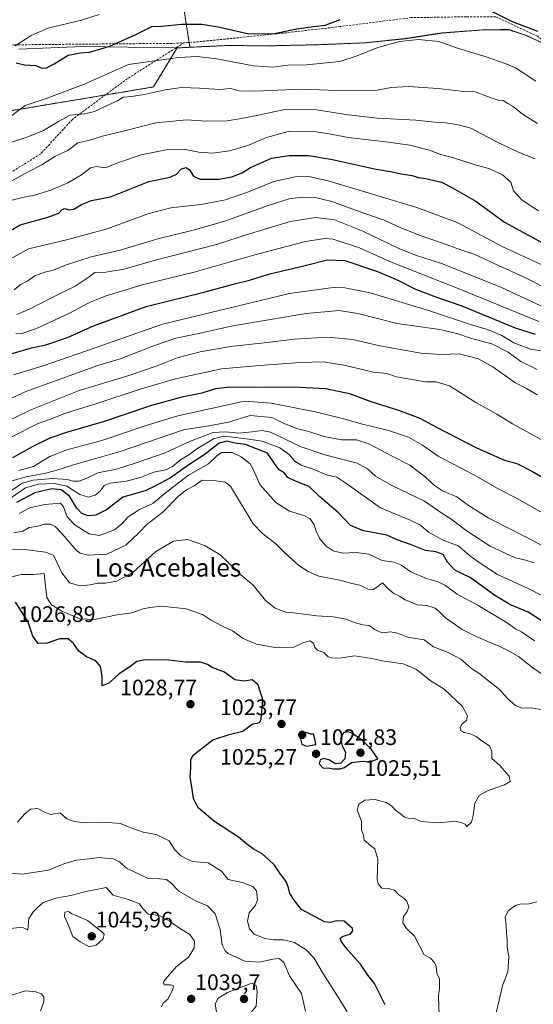
# Model space of a CAD drawing. Units: metres. Extents: x 542710 to 546140, y 4716996 to 4719333.
# Drawn here: x 544141 to 544370, y 4718115 to 4718554 of the extents above; entities that cross this region are included whole.
import ezdxf
from ezdxf.enums import TextEntityAlignment as Align

# ---------------------------------------------------------------- set-up
doc = ezdxf.new("R2010")
doc.units = ezdxf.units.M
doc.header["$MEASUREMENT"] = 0
doc.linetypes.add('TRAZOS', pattern=[0.75, 0.5, -0.25])
doc.linetypes.add('TRAZOSX2', pattern=[1.5, 1, -0.5])
for name, color, linetype, lineweight in [('Arbolado forestal', 92, 'TRAZOS', 0), ('Arbolado forestal CxS', 92, 'Continuous', 0), ('Carátula', 7, 'Continuous', 5), ('Curva de nivel maestra', 36, 'Continuous', 30), ('Curva de nivel normal', 36, 'Continuous', 0), ('Entidad de ámbito territorial', 19, 'Continuous', 0), ('Entidad de ámbito territorial CxS', 92, 'Continuous', 0), ('Municipio', 9, 'Continuous', 13), ('Municipio CxS', 142, 'Continuous', 0), ('Punto de cota en terreno', 7, 'Continuous', 0), ('Rótulo de punto de cota en terreno', 19, 'Continuous', 0), ('Senda', 19, 'TRAZOSX2', 0), ('Texto cartográfico', 19, 'Continuous', 0)]:
    doc.layers.add(name, color=color, linetype=linetype, lineweight=lineweight)
doc.styles.add('Arial', font='txt', dxfattribs={"height": 0.2})

# ---------------------------------------------------------------- blocks, each defined once
blk = doc.blocks.new('*U151')
at = {"layer": 'Arbolado forestal CxS', "color": 92, "linetype": 'Continuous', "lineweight": 0}
blk.add_polyline3d([(543799.51, 4718544.58, 840.56), (543923.34, 4718516.31, 863.58), (543977.17, 4718467.86, 889.14), (544068.69, 4718478.63, 901.51), (544135.99, 4718513.62, 903.98), (544200.59, 4718524.38, 909.12), (544211.12, 4718541.92, 903.01), (544212.65, 4718541.9, 903.09), (544216.85, 4718542.11, 903.23), (544216.85, 4718542.11, 903.23), (544233.35, 4718542.9, 902.18), (544251.51, 4718542.75, 901.18), (544273.98, 4718543.24, 901.99), (544295.06, 4718544.11, 903.5), (544312.97, 4718546, 904.69), (544329.35, 4718548.52, 903.77), (544347.9, 4718549.9, 902.18), (544359.2, 4718550.02, 900.7), (544367.07, 4718547.34, 900.33), (544379.13, 4718541.74, 900.51)], dxfattribs=at)
blk = doc.blocks.new('*U170')
at = {"layer": 'Municipio CxS', "color": 142, "linetype": 'Continuous', "lineweight": 0}
blk.add_polyline3d([(544379.25, 4718541.7, 900.5), (544367.2, 4718547.3, 900.33), (544359.32, 4718549.97, 900.69), (544348.02, 4718549.86, 902.17), (544329.48, 4718548.48, 903.77), (544313.1, 4718545.96, 904.7), (544295.19, 4718544.07, 903.54), (544274.11, 4718543.2, 902), (544251.63, 4718542.71, 901.19), (544233.48, 4718542.86, 902.19), (544212.78, 4718541.86, 903.12), (544189.29, 4718542.14, 901.17), (544168.97, 4718542.41, 898.78), (544140.4, 4718541.3, 895.81)], dxfattribs=at)
blk = doc.blocks.new('*U172')
at = {"layer": 'Municipio CxS', "color": 142, "linetype": 'Continuous', "lineweight": 0}
blk.add_polyline3d([(544379.253, 4718541.7, 900.503), (544367.196, 4718547.3, 900.331), (544359.325, 4718549.974, 900.694), (544348.024, 4718549.858, 902.174), (544329.482, 4718548.48, 903.774), (544313.099, 4718545.955, 904.705), (544295.192, 4718544.067, 903.536), (544274.112, 4718543.198, 902.003), (544251.635, 4718542.713, 901.194), (544233.477, 4718542.857, 902.19), (544212.777, 4718541.861, 903.118), (544189.286, 4718542.138, 901.172), (544168.968, 4718542.411, 898.778), (544140.396, 4718541.296, 895.81)], dxfattribs=at)
blk = doc.blocks.new('*U183')
at = {"layer": 'Curva de nivel normal', "color": 36, "linetype": 'Continuous', "lineweight": 0}
blk.add_polyline3d([(544370.98, 4718492.3, 915), (544365.18, 4718494.5, 915), (544354.32, 4718499.63, 915), (544342.27, 4718505.98, 915), (544335.99, 4718507.63, 915), (544330.94, 4718508.43, 915), (544326.29, 4718508.66, 915), (544317.72, 4718509.51, 915), (544300.62, 4718510.51, 915), (544287.51, 4718511.95, 915), (544272.28, 4718514.34, 915), (544258.52, 4718514.24, 915), (544246.04, 4718511.44, 915), (544239.04, 4718510.12, 915), (544233.52, 4718509.18, 915), (544224.28, 4718509.08, 915), (544215.35, 4718509.63, 915), (544201.68, 4718508.36, 915), (544187.64, 4718504.8, 915), (544177.88, 4718502.46, 915), (544171.54, 4718500.48, 915), (544166.82, 4718499.39, 915), (544162.33, 4718496.01, 915), (544156.51, 4718493.26, 915), (544150.67, 4718489.56, 915), (544144.39, 4718486.35, 915), (544135.72, 4718481.49, 915)], dxfattribs=at)
blk = doc.blocks.new('*U190')
at = {"layer": 'Curva de nivel normal', "color": 36, "linetype": 'Continuous', "lineweight": 0}
blk.add_polyline3d([(544379.36, 4718432.69, 935), (544365.86, 4718439.52, 935), (544354.58, 4718444.64, 935), (544344.08, 4718449.53, 935), (544337.84, 4718451.68, 935), (544329.25, 4718454.77, 935), (544319.14, 4718458.12, 935), (544310.78, 4718461.56, 935), (544303.64, 4718464.86, 935), (544292.41, 4718468.72, 935), (544280.21, 4718473.27, 935), (544272.75, 4718475.03, 935), (544266.82, 4718475.18, 935), (544261.14, 4718474.44, 935), (544251.72, 4718471.5, 935), (544232.41, 4718464.5, 935), (544218.25, 4718460.4, 935), (544202.45, 4718456.58, 935), (544185.71, 4718451.54, 935), (544172.72, 4718448.54, 935), (544161.72, 4718444.98, 935), (544155.38, 4718442.4, 935), (544152.06, 4718441.62, 935), (544147.58, 4718439.96, 935), (544144.44, 4718437.84, 935), (544141.05, 4718435.96, 935), (544138.36, 4718433.82, 935)], dxfattribs=at)
blk = doc.blocks.new('*U199')
at = {"layer": 'Curva de nivel normal', "color": 36, "linetype": 'Continuous', "lineweight": 0}
blk.add_polyline3d([(544134.09, 4718446.16, 930), (544144.72, 4718452.1, 930), (544162.32, 4718456.22, 930), (544179.84, 4718460.95, 930), (544198.04, 4718467.74, 930), (544208.38, 4718470.39, 930), (544221.71, 4718471.83, 930), (544232.71, 4718473.92, 930), (544243.04, 4718477.57, 930), (544254.38, 4718482.11, 930), (544263.81, 4718484.31, 930), (544269.95, 4718484.36, 930), (544278.54, 4718482.52, 930), (544293.84, 4718477.82, 930), (544318.24, 4718470.55, 930), (544336.16, 4718463.8, 930), (544356.59, 4718453.03, 930), (544383.72, 4718440.53, 930)], dxfattribs=at)
blk = doc.blocks.new('*U211')
at = {"layer": 'Curva de nivel maestra', "color": 36, "linetype": 'Continuous', "lineweight": 30}
blk.add_polyline3d([(544135.94, 4718459.77, 925), (544141.1, 4718462.8, 925), (544153, 4718466.05, 925), (544158.32, 4718468.08, 925), (544159.85, 4718469.72, 925), (544160.92, 4718470.06, 925), (544162.72, 4718469.44, 925), (544164.97, 4718469.78, 925), (544168.4, 4718471.92, 925), (544172.97, 4718473.66, 925), (544181.38, 4718475.36, 925), (544198.45, 4718482.12, 925), (544207.99, 4718484.13, 925), (544210.85, 4718485.36, 925), (544213.1, 4718487.88, 925), (544215.13, 4718488.43, 925), (544216.68, 4718487.34, 925), (544218.4, 4718484.5, 925), (544221.4, 4718483.24, 925), (544229.69, 4718483.25, 925), (544235.57, 4718484.19, 925), (544240.18, 4718486.08, 925), (544243.88, 4718488.37, 925), (544253.22, 4718492.52, 925), (544261.23, 4718493.72, 925), (544269.91, 4718493.82, 925), (544280.54, 4718491.96, 925), (544299.26, 4718487.77, 925), (544307.12, 4718486.49, 925), (544311.14, 4718485.64, 925), (544316.03, 4718484.81, 925), (544318.7, 4718483.93, 925), (544322, 4718483.55, 925), (544329.2, 4718481.88, 925), (544334.13, 4718479.33, 925), (544344.51, 4718473.4, 925), (544357.38, 4718463.94, 925), (544374.33, 4718454.8, 925)], dxfattribs=at)
blk = doc.blocks.new('5PATER')
at = {"layer": 'Carátula', "linetype": 'Continuous', "lineweight": 5}
h = blk.add_hatch(color=250, dxfattribs=at)
edge = h.paths.add_edge_path()
edge.add_ellipse((0, 0.01), major_axis=(-1.33, -1.34), ratio=0.999422, start_angle=0, end_angle=360)

msp = doc.modelspace()

# ---------------------------------------------------------------- linework, layer by layer
at = {"layer": 'Arbolado forestal', "color": 92, "linetype": 'TRAZOS', "lineweight": 0}
for points in [[(544216.85, 4718542.11, 903.23), (544216.51, 4718544.29, 902.54), (544211.83, 4718573.89, 891.41), (544195.53, 4718588.85, 886.5), (544180.58, 4718598.37, 883.77), (544154.77, 4718601.09, 879.87), (544131.91, 4718582.34, 884.48), (544107.55, 4718580.23, 882.4), (544071.54, 4718584.46, 877.67), (544038.71, 4718594, 867.14), (544009.06, 4718600.35, 855.2), (544022.98, 4718629.64, 842.48), (544028.41, 4718639.16, 839.45), (544048.79, 4718647.32, 842.61), (544086.83, 4718650.04, 851.29), (544114.01, 4718656.83, 856.61), (544131.67, 4718671.79, 852.86), (544140.6, 4718689.44, 846.41)], [(544216.85, 4718542.11, 903.23), (544233.35, 4718542.9, 902.18), (544251.51, 4718542.75, 901.18), (544273.98, 4718543.24, 901.99), (544295.06, 4718544.11, 903.5), (544312.97, 4718546, 904.69), (544329.35, 4718548.52, 903.77), (544347.9, 4718549.9, 902.18), (544359.2, 4718550.02, 900.7), (544367.07, 4718547.34, 900.33), (544377.78, 4718542.37, 900.5)], [(543829.15, 4718537.82, 844.44), (543923.34, 4718516.31, 863.58), (543977.17, 4718467.86, 889.14), (544068.69, 4718478.63, 901.51), (544135.99, 4718513.62, 903.98), (544179.09, 4718520.8, 908.1), (544200.59, 4718524.38, 909.12), (544211.12, 4718541.92, 903.01), (544212.65, 4718541.9, 903.09), (544216.85, 4718542.11, 903.23)]]:
    msp.add_polyline3d(points, dxfattribs=at)
at = {"layer": 'Arbolado forestal CxS', "color": 92, "linetype": 'Continuous', "lineweight": 0}
for points in [[(544211.83, 4718573.89, 891.41), (544216.85, 4718542.11, 903.23), (544212.65, 4718541.9, 903.09), (544211.12, 4718541.92, 903.01), (544200.59, 4718524.38, 909.12), (544135.99, 4718513.62, 903.98), (544068.69, 4718478.63, 901.51), (543977.17, 4718467.86, 889.14), (543923.34, 4718516.31, 863.58), (543799.51, 4718544.58, 840.56)], [(544379.13, 4718541.74, 900.51), (544367.07, 4718547.34, 900.33), (544359.2, 4718550.02, 900.7), (544347.9, 4718549.9, 902.18), (544329.35, 4718548.52, 903.77), (544312.97, 4718546, 904.69), (544295.06, 4718544.11, 903.5), (544273.98, 4718543.24, 901.99), (544251.51, 4718542.75, 901.18), (544233.35, 4718542.9, 902.18), (544216.85, 4718542.11, 903.23), (544211.83, 4718573.89, 891.41)]]:
    msp.add_polyline3d(points, dxfattribs=at)
at = {"layer": 'Curva de nivel maestra', "color": 36, "linetype": 'Continuous', "lineweight": 30}
for points in [[(544350.96, 4718558.6, 900), (544360.67, 4718553.65, 900), (544372.04, 4718549.36, 900)], [(544139.26, 4718535.19, 900), (544143.05, 4718534.25, 900), (544148.05, 4718533.91, 900), (544150.72, 4718532.75, 900), (544152.86, 4718532.9, 900), (544156.27, 4718534.7, 900), (544162.5, 4718538.57, 900), (544167.93, 4718539.69, 900), (544172.02, 4718539.93, 900), (544181.12, 4718542.58, 900), (544192.36, 4718547.74, 900), (544199.79, 4718551.42, 900), (544204.16, 4718551.56, 900), (544213.2, 4718552.42, 900), (544222.16, 4718552.43, 900), (544230.24, 4718551.09, 900), (544243.17, 4718548.07, 900), (544254.58, 4718548.27, 900), (544264.38, 4718550.38, 900), (544272.04, 4718551.46, 900), (544277.25, 4718551.94, 900), (544283.89, 4718554.59, 900)], [(544134.46, 4718404.49, 950), (544141.08, 4718406.44, 950), (544146.11, 4718407.82, 950), (544152.44, 4718409.25, 950), (544162.18, 4718412.42, 950), (544173.72, 4718417.65, 950), (544197.38, 4718426.3, 950), (544223.71, 4718432.88, 950), (544237.38, 4718436.59, 950), (544243.38, 4718438.1, 950), (544252.48, 4718440.88, 950), (544267.77, 4718444.54, 950), (544278.33, 4718447.16, 950), (544286, 4718446.87, 950), (544300.61, 4718441.88, 950), (544309.67, 4718438.02, 950), (544317.58, 4718433.99, 950), (544327.38, 4718430.37, 950), (544338.29, 4718426.61, 950), (544362.12, 4718416.77, 950), (544370.99, 4718413.98, 950)], [(544137.8, 4718358.89, 975), (544146.52, 4718363.83, 975), (544154.43, 4718367.6, 975), (544162.38, 4718370.37, 975), (544178.26, 4718374.97, 975), (544199.89, 4718382.29, 975), (544213.92, 4718386.14, 975), (544222.38, 4718387.81, 975), (544228.38, 4718389.65, 975), (544234.71, 4718390.47, 975), (544248.38, 4718390.3, 975), (544263.01, 4718390.49, 975), (544277.52, 4718389.63, 975), (544288.12, 4718387.44, 975), (544297.58, 4718383.88, 975), (544310.02, 4718379.96, 975), (544319.5, 4718376.46, 975), (544326.91, 4718372.38, 975), (544344.84, 4718363.16, 975), (544357.37, 4718357.72, 975), (544362.76, 4718356.18, 975), (544369.88, 4718352.61, 975), (544386.03, 4718343.04, 975)], [(544382.4, 4718280.41, 1000), (544367.82, 4718289.73, 1000), (544359.67, 4718293.24, 1000), (544353.03, 4718297.18, 1000), (544342.03, 4718305.31, 1000), (544335.16, 4718308.61, 1000), (544331.79, 4718312.05, 1000), (544329.86, 4718315.53, 1000), (544326.62, 4718316.79, 1000), (544322.11, 4718317.35, 1000), (544315.33, 4718320.08, 1000), (544309.44, 4718322.06, 1000), (544304.71, 4718324.19, 1000), (544294.37, 4718326.08, 1000), (544288.54, 4718328.53, 1000), (544283.21, 4718334.08, 1000), (544274.85, 4718341.35, 1000), (544270.1, 4718345.97, 1000), (544263.94, 4718348.26, 1000), (544260.61, 4718349.93, 1000), (544258.9, 4718352.08, 1000), (544256.77, 4718353.42, 1000), (544254.57, 4718356.12, 1000), (544251.44, 4718360.76, 1000), (544241.67, 4718364.65, 1000), (544236.96, 4718365.28, 1000), (544233.31, 4718366.16, 1000), (544229.93, 4718365.24, 1000), (544223.63, 4718360.4, 1000), (544216.3, 4718355.56, 1000), (544208.14, 4718349.82, 1000), (544201.55, 4718346.24, 1000), (544196.82, 4718343.96, 1000), (544186.86, 4718341.09, 1000), (544179.55, 4718335.47, 1000), (544174.9, 4718333.04, 1000), (544171.42, 4718332.86, 1000), (544168.61, 4718333.81, 1000), (544166.38, 4718336.26, 1000), (544163.03, 4718341.56, 1000), (544159.38, 4718344.36, 1000), (544155.2, 4718344.8, 1000), (544147.56, 4718343.08, 1000), (544139.46, 4718338.79, 1000)], [(544304.09, 4718114.44, 1025), (544301.2, 4718120.04, 1025), (544299.31, 4718123.97, 1025), (544296.27, 4718127.6, 1025), (544292.98, 4718132.5, 1025), (544287.42, 4718138.82, 1025), (544284.37, 4718142.78, 1025), (544283.9, 4718144.13, 1025), (544285.2, 4718145.12, 1025), (544288.37, 4718145.99, 1025), (544289.65, 4718147.39, 1025), (544289.46, 4718148.43, 1025), (544285.73, 4718151.79, 1025), (544282.46, 4718151.92, 1025), (544279.51, 4718151.13, 1025), (544276.97, 4718151.52, 1025), (544266.64, 4718156.94, 1025), (544263.46, 4718161.13, 1025), (544261.46, 4718164.14, 1025), (544260.91, 4718166.58, 1025), (544259.78, 4718169.45, 1025), (544257.27, 4718172.79, 1025), (544254.63, 4718176.72, 1025), (544251.87, 4718179.26, 1025), (544249.06, 4718181.87, 1025), (544245.05, 4718184, 1025), (544242.21, 4718186.08, 1025), (544238.58, 4718189.33, 1025), (544227.84, 4718196.31, 1025), (544220.48, 4718202.32, 1025), (544218.41, 4718206.5, 1025), (544217.73, 4718211.71, 1025), (544217, 4718216.04, 1025), (544217.18, 4718220.1, 1025), (544217.27, 4718223.93, 1025), (544218.48, 4718226.1, 1025), (544221.67, 4718228.56, 1025), (544227.14, 4718232.69, 1025), (544234.38, 4718235.09, 1025), (544240.5, 4718236.61, 1025), (544244.86, 4718239.83, 1025), (544246.85, 4718240.16, 1025), (544248.09, 4718240.61, 1025), (544248.68, 4718241.93, 1025), (544249.4, 4718250.61, 1025), (544247.31, 4718257.27, 1025), (544244.59, 4718259.5, 1025), (544241.2, 4718259, 1025), (544236.83, 4718259.59, 1025), (544232.22, 4718262.98, 1025), (544226.81, 4718265.05, 1025), (544224.74, 4718266.41, 1025), (544221.58, 4718267.42, 1025), (544215, 4718267.49, 1025), (544207.38, 4718268.29, 1025), (544196.8, 4718268.55, 1025), (544193.17, 4718267.81, 1025), (544190.62, 4718265.74, 1025), (544185.16, 4718262.1, 1025), (544180.71, 4718258.08, 1025), (544177.59, 4718256.92, 1025), (544177.61, 4718261.16, 1025), (544176.89, 4718265.58, 1025), (544174.79, 4718267.98, 1025), (544170.68, 4718269.81, 1025), (544167.31, 4718272.31, 1025), (544164.9, 4718275.74, 1025), (544162.46, 4718277.92, 1025), (544158.57, 4718277.84, 1025), (544153.1, 4718275.92, 1025), (544149.05, 4718275.74, 1025), (544146.7, 4718279.04, 1025), (544144.58, 4718285.27, 1025), (544142.01, 4718289.62, 1025), (544138.94, 4718294.25, 1025)], [(544268.87, 4718229.86, 1025), (544273.14, 4718230.67, 1025), (544272.7, 4718232.39, 1025), (544272.07, 4718235.33, 1025), (544270.75, 4718235.24, 1025), (544268.94, 4718236, 1025), (544267.16, 4718235.61, 1025), (544266.2, 4718233.23, 1025), (544266.86, 4718230.86, 1025), (544268.87, 4718229.86, 1025)], [(544283.86, 4718219.74, 1025), (544285.84, 4718220.47, 1025), (544289.05, 4718222.57, 1025), (544293.71, 4718223.21, 1025), (544297.43, 4718223, 1025), (544300.75, 4718224.32, 1025), (544297.65, 4718228.82, 1025), (544293.46, 4718232.8, 1025), (544289.13, 4718235.77, 1025), (544287.32, 4718236.4, 1025), (544285.37, 4718235.88, 1025), (544284.12, 4718233.15, 1025), (544284.77, 4718230.11, 1025), (544286.27, 4718227.2, 1025), (544286.02, 4718224.25, 1025), (544284.21, 4718222.27, 1025), (544281.86, 4718221.99, 1025), (544278.93, 4718223.88, 1025), (544276.7, 4718224.49, 1025), (544274.94, 4718223.81, 1025), (544274.58, 4718221.97, 1025), (544276.4, 4718220.17, 1025), (544278.86, 4718220.2, 1025), (544280.86, 4718219.87, 1025), (544283.86, 4718219.74, 1025)]]:
    msp.add_polyline3d(points, dxfattribs=at)
at = {"layer": 'Curva de nivel normal', "color": 36, "linetype": 'Continuous', "lineweight": 0}
for points in [[(544138.86, 4718542.71, 895), (544145.98, 4718547.41, 895), (544153.36, 4718550.7, 895), (544168.38, 4718554.26, 895), (544176.38, 4718556.78, 895)], [(544136.68, 4718511.26, 905), (544143.34, 4718516.12, 905), (544152.72, 4718519.21, 905), (544169.38, 4718525.41, 905), (544181.38, 4718530.86, 905), (544189.38, 4718534.4, 905), (544211.73, 4718537.57, 905), (544220.04, 4718537.95, 905), (544228.93, 4718536.9, 905), (544245.22, 4718533.86, 905), (544253.86, 4718533.22, 905), (544260.52, 4718534.06, 905), (544268.94, 4718534.3, 905), (544283.76, 4718535.77, 905), (544291.51, 4718538.32, 905), (544300.79, 4718541.99, 905), (544310.38, 4718544.75, 905), (544318.97, 4718545.63, 905), (544328, 4718544.63, 905), (544336.26, 4718541.74, 905), (544349.17, 4718537.87, 905), (544357.66, 4718534.86, 905), (544362.21, 4718532.91, 905), (544371.29, 4718526.98, 905)], [(544372.04, 4718508.05, 910), (544365.41, 4718512.26, 910), (544361.19, 4718515.67, 910), (544358.74, 4718517, 910), (544356.7, 4718518.4, 910), (544354.55, 4718518.51, 910), (544350.96, 4718519.64, 910), (544344.27, 4718522.24, 910), (544337.84, 4718522.44, 910), (544327.69, 4718523.67, 910), (544314.37, 4718524.66, 910), (544306.7, 4718524.2, 910), (544299.7, 4718522.86, 910), (544287.04, 4718522.7, 910), (544266.38, 4718523.41, 910), (544246.04, 4718522.45, 910), (544238.76, 4718522.61, 910), (544235.01, 4718523.7, 910), (544230.23, 4718523.2, 910), (544221.18, 4718523.85, 910), (544213.05, 4718524.07, 910), (544205.82, 4718523.16, 910), (544196.49, 4718521.04, 910), (544190.78, 4718520.11, 910), (544187.07, 4718519.76, 910), (544184.53, 4718518.16, 910), (544180.21, 4718516.31, 910), (544174.24, 4718513.37, 910), (544169.85, 4718512.37, 910), (544163.39, 4718511.82, 910), (544158.14, 4718508.89, 910), (544151.42, 4718504.89, 910), (544144.48, 4718502.09, 910), (544137.39, 4718499.68, 910)], [(544372.44, 4718469.08, 920), (544365.21, 4718473.8, 920), (544361.33, 4718477.96, 920), (544360.1, 4718481.91, 920), (544356.4, 4718485.06, 920), (544350.73, 4718487.74, 920), (544343.71, 4718489.69, 920), (544334.03, 4718492.82, 920), (544328.74, 4718494.21, 920), (544323.84, 4718496.21, 920), (544315.07, 4718498.32, 920), (544304.34, 4718499.92, 920), (544287.52, 4718501.79, 920), (544279.98, 4718503.36, 920), (544273.28, 4718504.41, 920), (544261.38, 4718504.62, 920), (544251.04, 4718501.88, 920), (544242.64, 4718498.17, 920), (544234.45, 4718495.79, 920), (544226.98, 4718494.74, 920), (544220.84, 4718495.3, 920), (544214.91, 4718496.51, 920), (544206.18, 4718496.29, 920), (544195.04, 4718494.06, 920), (544185.38, 4718490.8, 920), (544179.04, 4718488.3, 920), (544175.04, 4718488.79, 920), (544172.38, 4718488.3, 920), (544168.39, 4718485.11, 920), (544162.39, 4718481.63, 920), (544154.72, 4718478.34, 920), (544147.39, 4718475.99, 920), (544142.05, 4718474.99, 920), (544135.7, 4718473.3, 920)], [(544373.53, 4718426.64, 940), (544355.74, 4718434.98, 940), (544329.21, 4718445.54, 940), (544318.01, 4718449.06, 940), (544310.2, 4718452.22, 940), (544294.03, 4718459.94, 940), (544281.44, 4718464.97, 940), (544272.85, 4718466.1, 940), (544261.62, 4718464.25, 940), (544243.44, 4718458.71, 940), (544228.78, 4718454.07, 940), (544201.33, 4718446.96, 940), (544187.44, 4718442.97, 940), (544179.31, 4718441.66, 940), (544174.38, 4718441.54, 940), (544171.88, 4718439.53, 940), (544165.63, 4718435.47, 940), (544154.68, 4718430.08, 940), (544145.51, 4718425.31, 940), (544139.57, 4718422.78, 940)], [(544372.67, 4718419.66, 945), (544337.44, 4718434.09, 945), (544306.35, 4718446.33, 945), (544292.53, 4718452.51, 945), (544280.76, 4718456.41, 945), (544277.14, 4718456.69, 945), (544268.39, 4718455.33, 945), (544245.9, 4718449.39, 945), (544218.68, 4718441.63, 945), (544195.54, 4718435.95, 945), (544179.04, 4718430.94, 945), (544172.02, 4718428.07, 945), (544162.81, 4718423.21, 945), (544148.28, 4718416.52, 945), (544141.37, 4718414.1, 945), (544139.13, 4718414.37, 945)], [(544138.05, 4718395.83, 955), (544150.93, 4718399.73, 955), (544174.55, 4718407.83, 955), (544204.59, 4718418.49, 955), (544261.32, 4718432.18, 955), (544280.75, 4718434.82, 955), (544285.98, 4718434.7, 955), (544297.37, 4718432.42, 955), (544322.96, 4718424.72, 955), (544342.11, 4718418.3, 955), (544349.66, 4718416.09, 955), (544356.14, 4718413.41, 955), (544361.5, 4718410.16, 955), (544369.39, 4718407.08, 955), (544379.41, 4718405.94, 955)], [(544122.22, 4718378.57, 960), (544143.6, 4718388.35, 960), (544175.66, 4718400.02, 960), (544185.77, 4718402.98, 960), (544200.98, 4718408.92, 960), (544210.63, 4718412.14, 960), (544220.06, 4718414.11, 960), (544235.96, 4718417.65, 960), (544268.69, 4718423.16, 960), (544283.47, 4718424.46, 960), (544291.89, 4718423.21, 960), (544309.39, 4718418.71, 960), (544328.38, 4718416.08, 960), (544336.1, 4718414.24, 960), (544342.17, 4718412.2, 960), (544351.67, 4718409.6, 960), (544358.88, 4718405.86, 960), (544364.63, 4718401.7, 960), (544371.95, 4718398.18, 960)], [(544124.45, 4718369.78, 965), (544145.82, 4718380.21, 965), (544167.38, 4718388.76, 965), (544188.75, 4718395.23, 965), (544202.18, 4718399.87, 965), (544211.08, 4718403.39, 965), (544221.4, 4718406.1, 965), (544235.03, 4718408.52, 965), (544249.95, 4718410.04, 965), (544263.51, 4718411.78, 965), (544278.33, 4718412.64, 965), (544289.54, 4718411.56, 965), (544301.7, 4718408.72, 965), (544310.89, 4718407.14, 965), (544319.88, 4718405.42, 965), (544328.91, 4718404.87, 965), (544337.12, 4718405.11, 965), (544345.7, 4718402.89, 965), (544352.16, 4718399.38, 965), (544361.92, 4718392.35, 965), (544367.09, 4718389.74, 965), (544371.9, 4718386.87, 965)], [(544136.69, 4718367.77, 970), (544149.02, 4718373.99, 970), (544154.61, 4718376.05, 970), (544161.71, 4718378.83, 970), (544174.8, 4718382.82, 970), (544194.66, 4718389.32, 970), (544210.4, 4718393.95, 970), (544230.97, 4718398.47, 970), (544247.98, 4718399.99, 970), (544266.1, 4718401.36, 970), (544276.55, 4718401.53, 970), (544286.35, 4718400.02, 970), (544298.79, 4718396.96, 970), (544304.7, 4718396.42, 970), (544309.04, 4718394.94, 970), (544322.04, 4718392.66, 970), (544326.76, 4718392.64, 970), (544332.7, 4718390.81, 970), (544344.49, 4718383.47, 970), (544353.84, 4718378.16, 970), (544360.89, 4718373.88, 970), (544374.66, 4718366.32, 970)], [(544140.39, 4718353.12, 980), (544147.05, 4718354.81, 980), (544154.26, 4718359.26, 980), (544161.86, 4718362.29, 980), (544177.56, 4718366.47, 980), (544196.82, 4718373.08, 980), (544211.43, 4718377.41, 980), (544241.16, 4718384.1, 980), (544253.18, 4718383.16, 980), (544272.7, 4718379.24, 980), (544285.53, 4718376.14, 980), (544293.37, 4718373.84, 980), (544305.53, 4718370.98, 980), (544314.42, 4718367.9, 980), (544320.72, 4718364.37, 980), (544327.75, 4718359.42, 980), (544343.58, 4718351.09, 980), (544354.72, 4718344.78, 980), (544362.68, 4718340.67, 980), (544375.36, 4718333.52, 980)], [(544378.79, 4718316.83, 985), (544369.6, 4718322.01, 985), (544350.01, 4718331.99, 985), (544340.69, 4718337.82, 985), (544335.97, 4718341.33, 985), (544329.68, 4718344.01, 985), (544325.99, 4718346.36, 985), (544321.92, 4718350.28, 985), (544315.09, 4718355.5, 985), (544306.83, 4718359.66, 985), (544296.8, 4718365.02, 985), (544291.17, 4718366.78, 985), (544284.53, 4718366.79, 985), (544276.8, 4718368.19, 985), (544269.89, 4718370.47, 985), (544264.48, 4718371.88, 985), (544258.93, 4718374, 985), (544253.45, 4718376.72, 985), (544243.68, 4718377.6, 985), (544234.01, 4718374.67, 985), (544225.25, 4718373.07, 985), (544213.92, 4718371.23, 985), (544185.68, 4718361.55, 985), (544164.81, 4718355.58, 985), (544156.94, 4718353.07, 985), (544151.82, 4718351.74, 985), (544143.66, 4718350.26, 985), (544135.9, 4718348.04, 985)], [(544380.97, 4718293.65, 995), (544367.52, 4718300.48, 995), (544354.14, 4718306.61, 995), (544346.95, 4718311.4, 995), (544342.33, 4718314.7, 995), (544336.6, 4718319.42, 995), (544329.98, 4718321.95, 995), (544323.42, 4718325.5, 995), (544319.73, 4718328.66, 995), (544315.16, 4718330.93, 995), (544302.01, 4718336.43, 995), (544286.97, 4718347.08, 995), (544282.39, 4718350.05, 995), (544278.3, 4718350.96, 995), (544271.46, 4718353.78, 995), (544266.46, 4718355.44, 995), (544263.72, 4718357.22, 995), (544261.33, 4718360.04, 995), (544256.92, 4718363.2, 995), (544249.13, 4718366.24, 995), (544242.17, 4718367.27, 995), (544234.77, 4718368.08, 995), (544231.87, 4718368.36, 995), (544227.44, 4718367.19, 995), (544219.97, 4718362.74, 995), (544216.38, 4718360, 995), (544212.71, 4718357.85, 995), (544209.04, 4718354.82, 995), (544206.04, 4718353.42, 995), (544200.71, 4718352.26, 995), (544194.72, 4718349.92, 995), (544188.32, 4718348.25, 995), (544181.3, 4718347.41, 995), (544178.6, 4718346.37, 995), (544176.73, 4718343.9, 995), (544174.6, 4718342.1, 995), (544171.53, 4718341.16, 995), (544167.71, 4718342.36, 995), (544161.85, 4718346.06, 995), (544156.19, 4718347.24, 995), (544149.23, 4718346.93, 995), (544143.42, 4718345.36, 995), (544137.23, 4718340.99, 995)], [(544370.59, 4718311.79, 990), (544366.9, 4718313.01, 990), (544362.02, 4718314.04, 990), (544350.97, 4718319.3, 990), (544340.16, 4718326.32, 990), (544333.41, 4718331.41, 990), (544329.32, 4718333.99, 990), (544321.55, 4718339.41, 990), (544306.96, 4718346.38, 990), (544299.64, 4718350.58, 990), (544296.15, 4718353.83, 990), (544291.57, 4718356.32, 990), (544277.12, 4718360.08, 990), (544266.53, 4718363.68, 990), (544252.84, 4718370.15, 990), (544249.1, 4718370.95, 990), (544244.6, 4718370.3, 990), (544238.71, 4718369.68, 990), (544232.76, 4718370.4, 990), (544227.24, 4718369.99, 990), (544216.63, 4718366.04, 990), (544205.86, 4718360.89, 990), (544192.38, 4718356.3, 990), (544184.04, 4718353.7, 990), (544175.71, 4718352.01, 990), (544170.8, 4718349.68, 990), (544167.38, 4718348.26, 990), (544164.8, 4718348.23, 990), (544162, 4718349.09, 990), (544155.62, 4718349.46, 990), (544146.79, 4718348.81, 990), (544142.02, 4718347.44, 990), (544137.35, 4718344.34, 990)], [(544370.66, 4718277.04, 1005), (544364.87, 4718281.02, 1005), (544362.37, 4718282.24, 1005), (544358.46, 4718285.03, 1005), (544345.54, 4718292.78, 1005), (544336.12, 4718297.8, 1005), (544330.95, 4718301.67, 1005), (544327.72, 4718303.4, 1005), (544322.49, 4718304.77, 1005), (544315.42, 4718307.77, 1005), (544311.03, 4718310.92, 1005), (544308.03, 4718312.12, 1005), (544302.7, 4718312.86, 1005), (544296.8, 4718315.64, 1005), (544291.09, 4718316.42, 1005), (544285.13, 4718316.09, 1005), (544280.88, 4718317.12, 1005), (544277.73, 4718319.31, 1005), (544274.92, 4718322.54, 1005), (544273.19, 4718325.9, 1005), (544272.36, 4718328.79, 1005), (544270.51, 4718331.42, 1005), (544267.66, 4718332.99, 1005), (544261.28, 4718334.88, 1005), (544255.28, 4718338.72, 1005), (544248.05, 4718346.82, 1005), (544245.87, 4718351.96, 1005), (544243.79, 4718355.97, 1005), (544239.77, 4718359.16, 1005), (544235.75, 4718361.07, 1005), (544230.92, 4718361.17, 1005), (544228.81, 4718359.55, 1005), (544225.18, 4718356.02, 1005), (544216.25, 4718350.98, 1005), (544205.76, 4718343, 1005), (544200.23, 4718338.3, 1005), (544194.4, 4718335.71, 1005), (544189.3, 4718332.35, 1005), (544186.42, 4718329.26, 1005), (544183.14, 4718326.52, 1005), (544176.42, 4718324.07, 1005), (544171.91, 4718324.7, 1005), (544165.55, 4718328.6, 1005), (544162.05, 4718332.44, 1005), (544160.41, 4718336.87, 1005), (544159.09, 4718338.41, 1005), (544152.05, 4718337.91, 1005), (544145.39, 4718336.44, 1005), (544140.62, 4718333.83, 1005)], [(544138.25, 4718325.15, 1010), (544142.26, 4718325.94, 1010), (544145.02, 4718327.66, 1010), (544148.45, 4718328.12, 1010), (544151.9, 4718329.06, 1010), (544154.61, 4718329.03, 1010), (544156.74, 4718328.03, 1010), (544159.8, 4718324.8, 1010), (544166.07, 4718317.54, 1010), (544167.89, 4718316.15, 1010), (544171.55, 4718315.21, 1010), (544179.69, 4718315.75, 1010), (544188.2, 4718319.76, 1010), (544194.04, 4718325.21, 1010), (544197.71, 4718329.08, 1010), (544204.71, 4718334.42, 1010), (544211.79, 4718341.56, 1010), (544215.38, 4718344.45, 1010), (544218.71, 4718346.2, 1010), (544222.38, 4718348.69, 1010), (544227.46, 4718348.55, 1010), (544232.53, 4718347.81, 1010), (544235.02, 4718346.03, 1010), (544245.16, 4718329.31, 1010), (544249.22, 4718324.88, 1010), (544255.26, 4718320.24, 1010), (544259.12, 4718316.44, 1010), (544265.5, 4718310.64, 1010), (544269.7, 4718307.94, 1010), (544274.43, 4718305.9, 1010), (544284.57, 4718303.9, 1010), (544289.2, 4718302.58, 1010), (544292.75, 4718301.84, 1010), (544296.37, 4718300, 1010), (544298.7, 4718299.91, 1010), (544300.71, 4718301.25, 1010), (544302.81, 4718302.87, 1010), (544305.23, 4718300.37, 1010), (544307.86, 4718298.19, 1010), (544310.47, 4718296.92, 1010), (544313.02, 4718295.26, 1010), (544318.28, 4718293.12, 1010), (544322.7, 4718292.73, 1010), (544326.32, 4718291.55, 1010), (544328.31, 4718289.95, 1010), (544330.98, 4718287.18, 1010), (544338.45, 4718281.98, 1010), (544343.54, 4718279.55, 1010), (544350.1, 4718276.48, 1010), (544355.27, 4718274.46, 1010), (544359.43, 4718272.3, 1010), (544363.49, 4718270, 1010), (544369.9, 4718264.87, 1010), (544374.35, 4718261.92, 1010)], [(544374.57, 4718246.11, 1015), (544369.07, 4718246.99, 1015), (544365.03, 4718246.94, 1015), (544362.27, 4718248.03, 1015), (544358.49, 4718251.4, 1015), (544354.98, 4718255.32, 1015), (544349.54, 4718259.58, 1015), (544346.37, 4718262.18, 1015), (544342.59, 4718264.63, 1015), (544337.84, 4718268.79, 1015), (544332.22, 4718271.7, 1015), (544325.68, 4718274.3, 1015), (544321.48, 4718277.48, 1015), (544313.95, 4718278.61, 1015), (544309.53, 4718280.42, 1015), (544306.48, 4718281.05, 1015), (544302.75, 4718280.57, 1015), (544299.36, 4718282.07, 1015), (544296.91, 4718283.84, 1015), (544294.09, 4718284.09, 1015), (544290.2, 4718285.2, 1015), (544286.68, 4718286.68, 1015), (544280.76, 4718287.76, 1015), (544273.5, 4718288.11, 1015), (544264.22, 4718289.33, 1015), (544259.62, 4718289.81, 1015), (544254.96, 4718291.62, 1015), (544250.54, 4718295.02, 1015), (544245.02, 4718301.79, 1015), (544239.59, 4718306.47, 1015), (544237.17, 4718308.96, 1015), (544234.04, 4718311.8, 1015), (544230.17, 4718315.5, 1015), (544223.32, 4718319.62, 1015), (544219.59, 4718320.91, 1015), (544215.82, 4718322.18, 1015), (544209.45, 4718321.53, 1015), (544201.68, 4718316.92, 1015), (544191.48, 4718307.64, 1015), (544184.18, 4718303.6, 1015), (544179.08, 4718302.7, 1015), (544175.68, 4718302.74, 1015), (544172.32, 4718301.96, 1015), (544167.89, 4718301.58, 1015), (544163.04, 4718302.88, 1015), (544159.71, 4718307.28, 1015), (544155.9, 4718315.21, 1015), (544152.41, 4718316.51, 1015), (544142.99, 4718317.82, 1015), (544135.41, 4718317.95, 1015)], [(544328.11, 4718109.62, 1020), (544327.89, 4718118.27, 1020), (544328.33, 4718121.78, 1020), (544328.23, 4718123.59, 1020), (544328.33, 4718125.94, 1020), (544327.16, 4718128.49, 1020), (544326.85, 4718131.86, 1020), (544325.87, 4718133.49, 1020), (544324.33, 4718135.28, 1020), (544321.39, 4718136.74, 1020), (544317.16, 4718145.05, 1020), (544313.54, 4718148.55, 1020), (544311.85, 4718151, 1020), (544312.18, 4718153.85, 1020), (544313.85, 4718156.05, 1020), (544314.65, 4718158.19, 1020), (544313.66, 4718160.62, 1020), (544312.37, 4718162.05, 1020), (544310.1, 4718163.45, 1020), (544308.18, 4718165.54, 1020), (544305.32, 4718166.3, 1020), (544302.61, 4718166.45, 1020), (544300.91, 4718168.38, 1020), (544300.46, 4718170.42, 1020), (544300.73, 4718179.4, 1020), (544299.46, 4718184.13, 1020), (544297.44, 4718185.58, 1020), (544294.72, 4718187.94, 1020), (544294.42, 4718190.23, 1020), (544293.41, 4718192.5, 1020), (544293.4, 4718196.39, 1020), (544291.46, 4718201.37, 1020), (544292.21, 4718204.04, 1020), (544294.93, 4718205.77, 1020), (544299.36, 4718206.04, 1020), (544304.44, 4718204.7, 1020), (544306.79, 4718203.27, 1020), (544308.72, 4718201.14, 1020), (544310.79, 4718199.92, 1020), (544312.68, 4718198.24, 1020), (544314.71, 4718197.63, 1020), (544316.8, 4718197.7, 1020), (544319.92, 4718196.26, 1020), (544327.81, 4718195.62, 1020), (544335.48, 4718196.36, 1020), (544338.24, 4718195.72, 1020), (544339.72, 4718195.06, 1020), (544340.44, 4718194.06, 1020), (544342.52, 4718196.04, 1020), (544343.27, 4718198.9, 1020), (544344.12, 4718204.49, 1020), (544346.07, 4718207.9, 1020), (544350.05, 4718210.19, 1020), (544357.28, 4718212.64, 1020), (544359.83, 4718214.14, 1020), (544359.43, 4718216.56, 1020), (544355.13, 4718221.47, 1020), (544351.6, 4718224.41, 1020), (544351.59, 4718227.71, 1020), (544350.59, 4718230.08, 1020), (544347.12, 4718232.3, 1020), (544344.62, 4718234.31, 1020), (544342.03, 4718235.43, 1020), (544339.11, 4718236.07, 1020), (544337.79, 4718237, 1020), (544337.58, 4718238.2, 1020), (544338.48, 4718239.95, 1020), (544340.39, 4718241.45, 1020), (544340.79, 4718243.41, 1020), (544338.55, 4718247.72, 1020), (544330.42, 4718255.46, 1020), (544324.5, 4718258.96, 1020), (544318.06, 4718264.1, 1020), (544312.01, 4718266.67, 1020), (544302.7, 4718268.03, 1020), (544298.08, 4718269.08, 1020), (544290.37, 4718270.22, 1020), (544284.69, 4718269.44, 1020), (544280.48, 4718269.25, 1020), (544278.58, 4718269.9, 1020), (544276.57, 4718271.81, 1020), (544273.86, 4718272.86, 1020), (544272.63, 4718274.05, 1020), (544272, 4718275.87, 1020), (544270.36, 4718276.91, 1020), (544267.3, 4718276.15, 1020), (544263.24, 4718274.17, 1020), (544254.9, 4718274, 1020), (544246.61, 4718275.54, 1020), (544240.56, 4718278.03, 1020), (544235.88, 4718281.47, 1020), (544231.33, 4718283.47, 1020), (544226.06, 4718286.38, 1020), (544222.46, 4718288.78, 1020), (544215.17, 4718291.28, 1020), (544204.3, 4718292.39, 1020), (544199.02, 4718291.86, 1020), (544195.94, 4718291.34, 1020), (544190.86, 4718289.42, 1020), (544184.42, 4718288.55, 1020), (544174.22, 4718286.55, 1020), (544167.68, 4718286.75, 1020), (544159.71, 4718290.24, 1020), (544155.05, 4718293.06, 1020), (544152.94, 4718296.28, 1020), (544152.27, 4718302.68, 1020), (544151.71, 4718307.02, 1020), (544146.72, 4718306.65, 1020), (544141.51, 4718306.62, 1020), (544136.15, 4718305.22, 1020)], [(544287, 4718111.32, 1030), (544283.4, 4718117.36, 1030), (544276.52, 4718128.02, 1030), (544272.19, 4718135.32, 1030), (544268.81, 4718138.93, 1030), (544263.6, 4718142.22, 1030), (544258.7, 4718143.46, 1030), (544254.21, 4718143.44, 1030), (544250.26, 4718144.06, 1030), (544245.49, 4718146.02, 1030), (544243.38, 4718148.34, 1030), (544242.61, 4718151.75, 1030), (544243.33, 4718155.44, 1030), (544246.12, 4718158.87, 1030), (544247, 4718161.22, 1030), (544246.57, 4718165.28, 1030), (544244.98, 4718167.22, 1030), (544240.2, 4718169.02, 1030), (544233.9, 4718170.32, 1030), (544230.9, 4718174.07, 1030), (544224.96, 4718177.76, 1030), (544217.81, 4718178.47, 1030), (544214.75, 4718179.88, 1030), (544212.58, 4718181.12, 1030), (544210.12, 4718183.59, 1030), (544207.65, 4718187.65, 1030), (544201.84, 4718190.51, 1030), (544196, 4718191.52, 1030), (544190.86, 4718193.3, 1030), (544185.83, 4718195.36, 1030), (544178.32, 4718195.92, 1030), (544169.8, 4718195.7, 1030), (544165.19, 4718196.32, 1030), (544161.95, 4718197.53, 1030), (544158.86, 4718200.18, 1030), (544154.62, 4718199.34, 1030), (544151.57, 4718200.56, 1030), (544148.92, 4718202.12, 1030), (544145.68, 4718201.78, 1030), (544143.17, 4718199.71, 1030), (544139.79, 4718196.04, 1030)], [(544268.48, 4718111.6, 1035), (544266.74, 4718119.41, 1035), (544261.36, 4718127.37, 1035), (544258.77, 4718133.29, 1035), (544256.74, 4718135.01, 1035), (544253.88, 4718134.82, 1035), (544247.9, 4718133.43, 1035), (544241.32, 4718133.92, 1035), (544233.97, 4718137.35, 1035), (544232.55, 4718138.5, 1035), (544231.29, 4718141.23, 1035), (544230.37, 4718148.06, 1035), (544228.16, 4718154.98, 1035), (544224.66, 4718158.54, 1035), (544219.71, 4718160.73, 1035), (544211.94, 4718165.18, 1035), (544208.28, 4718168.9, 1035), (544206.43, 4718170.34, 1035), (544203.33, 4718170.72, 1035), (544198.22, 4718170.88, 1035), (544191.92, 4718173.74, 1035), (544188.54, 4718175.5, 1035), (544185.46, 4718178.29, 1035), (544182.48, 4718179.79, 1035), (544179.04, 4718179.94, 1035), (544176.28, 4718180.18, 1035), (544171.85, 4718179.58, 1035), (544166.13, 4718179.05, 1035), (544160.6, 4718177.38, 1035), (544153.72, 4718174.6, 1035), (544141.99, 4718172.72, 1035), (544128.26, 4718173.92, 1035)], [(544204.16, 4718113.45, 1040), (544204.95, 4718115.11, 1040), (544207.05, 4718116.9, 1040), (544209.17, 4718121.2, 1040), (544209.46, 4718122.87, 1040), (544208.19, 4718123.26, 1040), (544205.38, 4718123.39, 1040), (544205.05, 4718124.54, 1040), (544205.76, 4718125.77, 1040), (544210.92, 4718131.44, 1040), (544216.16, 4718135.73, 1040), (544218.75, 4718139.75, 1040), (544218.96, 4718142.82, 1040), (544216.77, 4718145.83, 1040), (544212.57, 4718148.38, 1040), (544207.71, 4718151.8, 1040), (544203.51, 4718154.16, 1040), (544200.73, 4718154.63, 1040), (544198.19, 4718154.84, 1040), (544195.52, 4718157.66, 1040), (544194.4, 4718159.45, 1040), (544192.58, 4718160.2, 1040), (544188.8, 4718161.58, 1040), (544182.63, 4718163.43, 1040), (544179.5, 4718166.84, 1040), (544170.54, 4718164.96, 1040), (544163.69, 4718163.18, 1040), (544156.88, 4718162.08, 1040), (544151.05, 4718159.95, 1040), (544147.01, 4718156.13, 1040), (544144.87, 4718152.96, 1040), (544144.5, 4718147.85, 1040), (544141.99, 4718149.08, 1040), (544130.34, 4718147.67, 1040)], [(544353.56, 4718110.84, 1015), (544354.96, 4718116.48, 1015), (544356.51, 4718123.46, 1015), (544358.73, 4718129.16, 1015), (544359.18, 4718135.94, 1015), (544358.5, 4718140.17, 1015), (544358.51, 4718143.72, 1015), (544358.14, 4718146.33, 1015), (544358.11, 4718149.84, 1015), (544357.67, 4718153.75, 1015), (544359.12, 4718156.56, 1015), (544362.29, 4718158.71, 1015), (544364.6, 4718159.44, 1015), (544367.7, 4718159.4, 1015), (544371.76, 4718160.44, 1015)], [(544171.88, 4718140.31, 1045), (544174.97, 4718141.01, 1045), (544178.17, 4718143.8, 1045), (544178.63, 4718145.89, 1045), (544177.57, 4718147.04, 1045), (544171.12, 4718152.05, 1045), (544166.85, 4718154, 1045), (544164.06, 4718155.05, 1045), (544162.68, 4718156.02, 1045), (544161.01, 4718155.71, 1045), (544160.78, 4718153.78, 1045), (544162.28, 4718150.61, 1045), (544164.63, 4718144.96, 1045), (544167.8, 4718142.47, 1045), (544171.88, 4718140.31, 1045)], [(544237.51, 4718105.81, 1040), (544239.48, 4718106.29, 1040), (544240.64, 4718108.05, 1040), (544243.66, 4718110.32, 1040), (544246.38, 4718113.82, 1040), (544246.93, 4718120.27, 1040), (544246.47, 4718122.99, 1040), (544244.54, 4718124.1, 1040), (544233.62, 4718119.95, 1040), (544229.31, 4718117.2, 1040), (544228.19, 4718114.7, 1040), (544228.87, 4718110.4, 1040), (544231.7, 4718107.2, 1040), (544237.51, 4718105.81, 1040)], [(544130.23, 4718114, 1040), (544132.97, 4718116.53, 1040), (544136.72, 4718118.56, 1040), (544143.39, 4718120.6, 1040), (544148.05, 4718120.24, 1040), (544150.58, 4718119.36, 1040), (544151.69, 4718117.95, 1040), (544151.57, 4718115.72, 1040), (544150.06, 4718111.72, 1040)]]:
    msp.add_polyline3d(points, dxfattribs=at)
at = {"layer": 'Entidad de ámbito territorial', "color": 19, "linetype": 'Continuous', "lineweight": 0}
msp.add_polyline3d([(544140.4, 4718541.3, 895.81), (544168.97, 4718542.41, 898.78), (544189.29, 4718542.14, 901.17), (544212.78, 4718541.86, 903.12), (544233.48, 4718542.86, 902.19), (544251.63, 4718542.71, 901.19), (544274.11, 4718543.2, 902), (544295.19, 4718544.07, 903.54), (544313.1, 4718545.96, 904.7), (544329.48, 4718548.48, 903.77), (544348.02, 4718549.86, 902.17), (544359.32, 4718549.97, 900.69), (544367.2, 4718547.3, 900.33), (544379.25, 4718541.7, 900.5)], dxfattribs=at)
at = {"layer": 'Entidad de ámbito territorial CxS', "color": 92, "linetype": 'Continuous', "lineweight": 0}
for points in [[(544140.4, 4718541.3, 895.81), (544168.97, 4718542.41, 898.78), (544189.29, 4718542.14, 901.17), (544212.78, 4718541.86, 903.12), (544233.48, 4718542.86, 902.19), (544251.63, 4718542.71, 901.19), (544274.11, 4718543.2, 902), (544295.19, 4718544.07, 903.54), (544313.1, 4718545.96, 904.7), (544329.48, 4718548.48, 903.77), (544348.02, 4718549.86, 902.17), (544359.32, 4718549.97, 900.69), (544367.2, 4718547.3, 900.33), (544379.25, 4718541.7, 900.5)], [(544140.4, 4718541.3, 895.81), (544168.97, 4718542.41, 898.78), (544189.29, 4718542.14, 901.17), (544212.78, 4718541.86, 903.12), (544233.48, 4718542.86, 902.19), (544251.63, 4718542.71, 901.19), (544274.11, 4718543.2, 902), (544295.19, 4718544.07, 903.54), (544313.1, 4718545.95, 904.7), (544329.48, 4718548.48, 903.77), (544348.02, 4718549.86, 902.17), (544359.32, 4718549.97, 900.69), (544367.2, 4718547.3, 900.33), (544379.25, 4718541.7, 900.5)]]:
    msp.add_polyline3d(points, dxfattribs=at)
at = {"layer": 'Municipio', "color": 9, "linetype": 'Continuous', "lineweight": 13}
msp.add_polyline3d([(544140.4, 4718541.3, 895.81), (544168.97, 4718542.41, 898.78), (544189.29, 4718542.14, 901.17), (544212.78, 4718541.86, 903.12), (544233.48, 4718542.86, 902.19), (544251.63, 4718542.71, 901.19), (544274.11, 4718543.2, 902), (544295.19, 4718544.07, 903.54), (544313.1, 4718545.96, 904.7), (544329.48, 4718548.48, 903.77), (544348.02, 4718549.86, 902.17), (544359.32, 4718549.97, 900.69), (544367.2, 4718547.3, 900.33), (544379.25, 4718541.7, 900.5)], dxfattribs=at)
msp.add_polyline3d([(544140.4, 4718541.3, 895.81), (544168.97, 4718542.41, 898.78), (544189.29, 4718542.14, 901.17), (544212.78, 4718541.86, 903.12), (544233.48, 4718542.86, 902.19), (544251.63, 4718542.71, 901.19), (544274.11, 4718543.2, 902), (544295.19, 4718544.07, 903.54), (544313.1, 4718545.96, 904.7), (544329.48, 4718548.48, 903.77), (544348.02, 4718549.86, 902.17), (544359.32, 4718549.97, 900.69), (544367.2, 4718547.3, 900.33), (544379.25, 4718541.7, 900.5)], dxfattribs=at)
at = {"layer": 'Municipio CxS', "color": 142, "linetype": 'Continuous', "lineweight": 0}
for points in [[(544140.4, 4718541.3, 895.81), (544168.97, 4718542.41, 898.78), (544189.29, 4718542.14, 901.17), (544212.78, 4718541.86, 903.12), (544233.48, 4718542.86, 902.19), (544251.63, 4718542.71, 901.19), (544274.11, 4718543.2, 902), (544295.19, 4718544.07, 903.54), (544313.1, 4718545.96, 904.7), (544329.48, 4718548.48, 903.77), (544348.02, 4718549.86, 902.17), (544359.32, 4718549.97, 900.69), (544367.2, 4718547.3, 900.33), (544379.25, 4718541.7, 900.5)], [(544140.4, 4718541.3, 895.81), (544168.97, 4718542.41, 898.78), (544189.29, 4718542.14, 901.17), (544212.78, 4718541.86, 903.12), (544233.48, 4718542.86, 902.19), (544251.63, 4718542.71, 901.19), (544274.11, 4718543.2, 902), (544295.19, 4718544.07, 903.54), (544313.1, 4718545.95, 904.7), (544329.48, 4718548.48, 903.77), (544348.02, 4718549.86, 902.17), (544359.32, 4718549.97, 900.69), (544367.2, 4718547.3, 900.33), (544379.25, 4718541.7, 900.5)]]:
    msp.add_polyline3d(points, dxfattribs=at)
at = {"layer": 'Senda', "color": 19, "linetype": 'TRAZOSX2', "lineweight": 0}
for points in [[(544836.41, 4718485.09, 882.61), (544802.67, 4718485.89, 885.04), (544757.03, 4718491.84, 893.17), (544722.5, 4718497.4, 897.82), (544654.24, 4718500.97, 912.63), (544612.17, 4718506.13, 911.98), (544570.1, 4718506.13, 906.94), (544487.55, 4718506.92, 896.29), (544441.12, 4718512.48, 897.96), (544409.37, 4718522.8, 900.1), (544386.75, 4718535.1, 900.98), (544372.06, 4718547.01, 900.13), (544353.41, 4718555.74, 900.14), (544340.31, 4718555.74, 901.55), (544315.7, 4718555.34, 902.4), (544283.95, 4718551.37, 900.43), (544255.11, 4718548.05, 899.94), (544219.27, 4718544.45, 902.36), (544214.29, 4718544.16, 902.39)], [(543849.1, 4718549.01, 842.44), (543879.47, 4718542.56, 847.53), (543889.33, 4718541.22, 849.04), (543899.43, 4718540.38, 849.83), (543919.32, 4718539.12, 849.51), (543950.44, 4718537.1, 853.03), (543970.23, 4718536.61, 859.58), (543977.81, 4718536.68, 862.46), (543982.6, 4718536.78, 863.82), (544004.59, 4718537.34, 871.27), (544038.21, 4718537.59, 883.17), (544052.51, 4718537.92, 884.37), (544072.06, 4718538.85, 886.34), (544086.17, 4718539.86, 887.7), (544096.93, 4718540.64, 889.18), (544111.72, 4718542.08, 891.17), (544121.64, 4718542.79, 892.59), (544140.23, 4718543.23, 894.95), (544209.3, 4718543.87, 902.13), (544214.29, 4718544.16, 902.39)], [(544214.29, 4718544.16, 902.39), (544189.01, 4718528.16, 906.72), (544164.4, 4718509.9, 910.63), (544150.12, 4718494.42, 913.49), (544117.57, 4718474.18, 914.5), (544100.11, 4718457.51, 915.15), (544087.41, 4718440.05, 918.06), (544064.79, 4718427.35, 919.75), (544031.45, 4718403.14, 921.26), (544017.56, 4718388.85, 922.98), (544002.48, 4718375.76, 924.07), (543975.89, 4718355.91, 928.98), (543949.69, 4718341.63, 929.28), (543932.23, 4718336.47, 930.09), (543923.9, 4718332.1, 930.41), (543918.74, 4718321.39, 931.69), (543914.77, 4718311.07, 933.51), (543904.05, 4718299.16, 936.85)]]:
    msp.add_polyline3d(points, dxfattribs=at)

# ---------------------------------------------------------------- block references
at = {"layer": 'Arbolado forestal CxS', "color": 92, "linetype": 'Continuous', "lineweight": 0}
msp.add_blockref('*U151', (0, 0), dxfattribs=at)
at = {"layer": 'Curva de nivel maestra', "color": 36, "linetype": 'Continuous', "lineweight": 30}
msp.add_blockref('*U211', (0, 0), dxfattribs=at)
at = {"layer": 'Curva de nivel normal', "color": 36, "linetype": 'Continuous', "lineweight": 0}
for name in ['*U183', '*U199', '*U190']:
    msp.add_blockref(name, (0, 0), dxfattribs=at)
at = {"layer": 'Municipio CxS', "color": 142, "linetype": 'Continuous', "lineweight": 0}
for name in ['*U170', '*U172']:
    msp.add_blockref(name, (0, 0), dxfattribs=at)
at = {"layer": 'Punto de cota en terreno', "linetype": 'Continuous', "lineweight": 0}
for p in [(544217.09, 4718248.67, 1028.77), (544257.75, 4718239.83, 1023.77), (544267, 4718235, 1025.27), (544273.15, 4718226.5, 1024.83), (544293, 4718227, 1025.51), (544173, 4718145, 1045.96), (544217.39, 4718117.03, 1039.7), (544241, 4718117, 1041.6)]:
    msp.add_blockref('5PATER', p, dxfattribs=at)

# ---------------------------------------------------------------- texts
at = {"layer": 'Rótulo de punto de cota en terreno', "color": 19, "linetype": 'Continuous', "lineweight": 0, "style": 'Arial'}
for s, p in [('1026,89', (544140.26, 4718283.23)), ('1028,77', (544185.65, 4718250.43)), ('1023,77', (544230.28, 4718241.59)), ('1024,83', (544274.91, 4718228.26)), ('1025,27', (544230.28, 4718219.44)), ('1025,51', (544294.76, 4718214.47)), ('1045,96', (544174.76, 4718146.76)), ('1039,7', (544219.15, 4718118.79))]:
    msp.add_text(s, height=7, dxfattribs=at).set_placement(p, align=Align.BOTTOM_LEFT)
at = {"layer": 'Texto cartográfico', "color": 19, "linetype": 'Continuous', "lineweight": 0, "style": 'Arial'}
msp.add_text('Los Acebales', height=8, dxfattribs=at).set_placement((544207.04, 4718309.67), align=Align.MIDDLE_CENTER)

doc.saveas('drawing.dxf')
